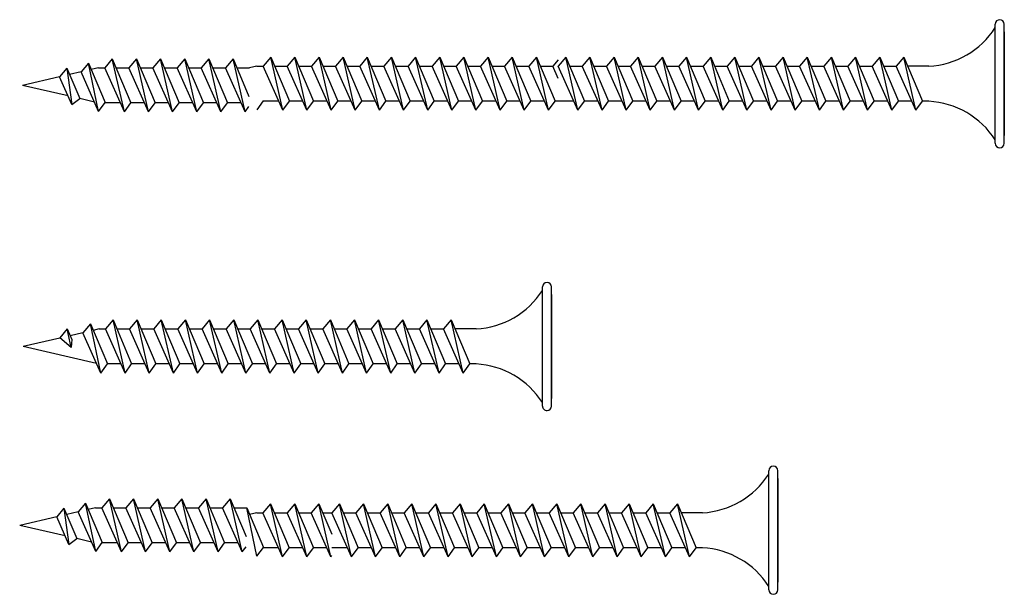
# Model space of a CAD drawing. Units: metres. Extents: x -2096 to 4753, y -1549 to 5002.
# Drawn here: x 3722 to 3787, y -780 to -742 of the extents above; entities that cross this region are included whole.
import ezdxf

# ---------------------------------------------------------------- set-up
doc = ezdxf.new("R2010")
doc.units = ezdxf.units.M
doc.layers.add('Rigips Befestigungen', color=8, linetype='Continuous')

# ---------------------------------------------------------------- blocks, each defined once
blk = doc.blocks.new('TN35 NEU')
at = {"layer": 'Rigips Befestigungen'}
for p, q in [((3.95, 0), (-3.95, 0)), ((-3.44, 0), (3.44, 0)), ((-4.25, -0.3), (-4.25, -0.3)), ((3.95, -0.6), (-3.95, -0.6)), ((4.25, -0.3), (4.25, -0.3)), ((-1.16, -5), (-1.16, -6.402)), ((1.16, -5), (1.16, -5.421)), ((-1.76, -6.656), (1.16, -5.421)), ((1.76, -5.856), (-1.76, -6.656)), ((1.76, -5.856), (-1.16, -7.159)), ((1.76, -5.856), (1.16, -5.421)), ((1.16, -6.124), (1.16, -7.021)), ((-1.76, -6.656), (-1.16, -7.159)), ((-1.76, -8.256), (1.16, -7.021)), ((-1.16, -8.002), (-1.16, -7.159)), ((1.76, -7.456), (1.16, -7.021)), ((1.76, -7.456), (-1.76, -8.256)), ((1.76, -7.456), (-1.16, -8.759)), ((1.16, -7.724), (1.16, -8.621)), ((-1.76, -8.256), (-1.16, -8.759)), ((-1.76, -9.856), (1.16, -8.621)), ((1.76, -9.056), (-1.76, -9.856)), ((-1.16, -9.602), (-1.16, -8.759)), ((1.76, -9.056), (-1.16, -10.359)), ((1.76, -9.056), (1.16, -8.621)), ((1.16, -9.324), (1.16, -10.221)), ((-1.76, -9.856), (-1.16, -10.359)), ((-1.76, -11.456), (1.16, -10.221)), ((-1.16, -11.202), (-1.16, -10.359)), ((1.76, -10.656), (1.16, -10.221)), ((1.76, -10.656), (-1.76, -11.456)), ((1.76, -10.656), (-1.16, -11.959)), ((1.16, -10.924), (1.16, -11.821)), ((-1.76, -11.456), (-1.16, -11.959)), ((-1.76, -13.056), (1.16, -11.821)), ((1.76, -12.256), (-1.76, -13.056)), ((-1.16, -12.802), (-1.16, -11.959)), ((1.76, -12.256), (-1.16, -13.559)), ((1.76, -12.256), (1.16, -11.821)), ((1.16, -12.524), (1.16, -13.421)), ((-1.76, -13.056), (-1.16, -13.559)), ((-1.76, -14.656), (1.16, -13.421)), ((-1.16, -14.402), (-1.16, -13.559)), ((1.76, -13.856), (1.16, -13.421)), ((1.76, -13.856), (-1.76, -14.656)), ((1.76, -13.856), (-1.16, -15.159)), ((1.16, -14.124), (1.16, -15.021)), ((-1.76, -14.656), (-1.16, -15.159)), ((-1.76, -16.256), (1.16, -15.021)), ((1.76, -15.456), (-1.76, -16.256)), ((-1.16, -16.002), (-1.16, -15.159)), ((1.76, -15.456), (-1.16, -16.759)), ((1.76, -15.456), (1.16, -15.021)), ((-1.76, -16.256), (-1.16, -16.759)), ((1.16, -15.724), (1.16, -16.621)), ((-1.76, -17.856), (1.16, -16.621)), ((-1.16, -17.602), (-1.16, -16.759)), ((1.76, -17.056), (1.16, -16.621)), ((1.76, -17.056), (-1.76, -17.856)), ((1.76, -17.056), (-1.16, -18.359)), ((1.16, -17.324), (1.16, -18.221)), ((-1.76, -17.856), (-1.16, -18.359)), ((-1.76, -19.456), (1.16, -18.221)), ((1.76, -18.656), (1.16, -18.221)), ((1.76, -18.656), (-1.76, -19.456)), ((-1.16, -19.202), (-1.16, -18.359)), ((1.76, -18.656), (-1.16, -19.959)), ((-1.76, -19.456), (-1.16, -19.959)), ((1.16, -18.924), (1.16, -19.821)), ((1.16, -18.924), (1.16, -19.821)), ((-1.76, -21.056), (1.16, -19.821)), ((-1.16, -20.802), (-1.16, -19.959)), ((1.76, -20.256), (1.16, -19.821)), ((1.76, -20.256), (-1.76, -21.056)), ((1.76, -20.256), (-1.16, -21.559)), ((1.16, -20.524), (1.16, -21.421)), ((-1.76, -21.056), (-1.16, -21.559)), ((-1.76, -22.656), (1.16, -21.421)), ((1.76, -21.856), (1.16, -21.421)), ((1.76, -21.856), (-1.76, -22.656)), ((-1.16, -22.402), (-1.16, -21.559)), ((1.76, -21.856), (-1.16, -23.159)), ((1.16, -22.124), (1.16, -23.021)), ((-1.76, -22.656), (-1.16, -23.159)), ((-1.76, -24.256), (1.16, -23.021)), ((1.76, -23.456), (-1.76, -24.256)), ((-1.16, -24.002), (-1.16, -23.159)), ((1.76, -23.456), (-1.16, -24.759)), ((1.76, -23.456), (1.16, -23.021)), ((1.16, -23.724), (1.16, -24.621)), ((-1.76, -24.256), (-1.16, -24.759)), ((-1.76, -25.856), (1.16, -24.621)), ((-1.16, -25.602), (-1.16, -24.759)), ((1.76, -25.056), (1.16, -24.621)), ((1.76, -25.056), (-1.76, -25.856)), ((1.76, -25.056), (-1.16, -26.359)), ((1.16, -25.324), (1.16, -26.221)), ((-1.76, -25.856), (-1.16, -26.359)), ((-1.76, -27.456), (1.16, -26.221)), ((1.76, -26.656), (-1.76, -27.456)), ((-1.16, -27.202), (-1.16, -26.359)), ((1.76, -26.656), (-1.16, -27.959)), ((1.76, -26.656), (1.16, -26.221)), ((1.16, -26.924), (1.16, -27.821)), ((-1.76, -27.456), (-1.16, -27.959)), ((-1.76, -29.056), (1.16, -27.821)), ((-1.16, -28.802), (-1.16, -27.959)), ((1.76, -28.256), (1.16, -27.821)), ((1.76, -28.256), (-1.76, -29.056)), ((1.76, -28.256), (-1.16, -29.559)), ((1.16, -28.524), (1.16, -29.421)), ((-1.76, -29.056), (-1.16, -29.559)), ((-1.508, -30.549), (1.16, -29.421)), ((1.76, -29.856), (-1.508, -30.549)), ((-1.16, -29.975), (-1.16, -29.559)), ((-1.16, -29.975), (-1.07, -30.364)), ((1.76, -29.856), (-0.912, -31.049)), ((1.16, -29.975), (1.158, -29.984)), ((1.76, -29.856), (1.16, -29.421)), ((-1.512, -30.545), (-0.912, -31.049)), ((1.122, -30.141), (0, -35)), ((-0.912, -31.049), (-0.716, -31.898)), ((-1.168, -32.089), (-0.455, -31.788)), ((0.075, -31.834), (-1.168, -32.089)), ((0.075, -31.834), (-0.572, -32.589)), ((-0.455, -31.788), (0.075, -31.834)), ((-1.168, -32.089), (-0.572, -32.589)), ((-0.56, -32.576), (0, -35))]:
    blk.add_line(p, q, dxfattribs=at)
for centre, radius, start, end in [((-3.95, -0.3), 0.3, 90, 180), ((-3.95, -0.3), 0.3, 180, 270), ((-6.738, -5.301), 5.586, 3.0917, 57.31434), ((6.738, -5.301), 5.586, 122.68566, 176.9083), ((3.95, -0.3), 0.3, 0, 90), ((3.95, -0.3), 0.3, 270, 0)]:
    blk.add_arc(centre, radius, start, end, dxfattribs=at)

msp = doc.modelspace()

# ---------------------------------------------------------------- linework, layer by layer
at = {"layer": 'Rigips Befestigungen'}
for p, q in [((3787.091, -741.621), (3787.091, -741.621)), ((3786.791, -749.821), (3786.791, -741.921)), ((3787.391, -749.821), (3787.391, -741.921)), ((3787.391, -742.431), (3787.391, -749.312)), ((3728.288, -744.222), (3727.785, -744.822)), ((3729.088, -747.742), (3728.288, -744.222)), ((3728.288, -744.222), (3729.523, -747.142)), ((3729.888, -744.222), (3729.385, -744.822)), ((3730.688, -747.742), (3729.888, -744.222)), ((3729.888, -744.222), (3731.123, -747.142)), ((3731.488, -744.222), (3730.985, -744.822)), ((3732.288, -747.742), (3731.488, -744.222)), ((3731.488, -744.222), (3732.723, -747.142)), ((3733.088, -744.222), (3732.585, -744.822)), ((3733.888, -747.742), (3733.088, -744.222)), ((3733.088, -744.222), (3734.323, -747.142)), ((3734.688, -744.222), (3734.185, -744.822)), ((3735.488, -747.742), (3734.688, -744.222)), ((3734.688, -744.222), (3735.923, -747.142)), ((3736.288, -744.222), (3735.785, -744.822)), ((3737.088, -747.742), (3736.288, -744.222)), ((3736.288, -744.222), (3737.344, -746.719)), ((3738.786, -744.111), (3738.282, -744.711)), ((3739.586, -747.631), (3738.786, -744.111)), ((3738.786, -744.111), (3740.021, -747.031)), ((3740.386, -744.111), (3739.882, -744.711)), ((3741.186, -747.631), (3740.386, -744.111)), ((3740.386, -744.111), (3741.621, -747.031)), ((3741.986, -744.111), (3741.482, -744.711)), ((3742.786, -747.631), (3741.986, -744.111)), ((3741.986, -744.111), (3743.221, -747.031)), ((3743.586, -744.111), (3743.082, -744.711)), ((3744.386, -747.631), (3743.586, -744.111)), ((3743.586, -744.111), (3744.821, -747.031)), ((3745.186, -744.111), (3744.682, -744.711)), ((3745.986, -747.631), (3745.186, -744.111)), ((3745.186, -744.111), (3746.421, -747.031)), ((3746.786, -744.111), (3746.282, -744.711)), ((3747.586, -747.631), (3746.786, -744.111)), ((3746.786, -744.111), (3748.021, -747.031)), ((3748.386, -744.111), (3747.882, -744.711)), ((3749.186, -747.631), (3748.386, -744.111)), ((3748.386, -744.111), (3749.621, -747.031)), ((3749.986, -744.111), (3749.482, -744.711)), ((3750.786, -747.631), (3749.986, -744.111)), ((3749.986, -744.111), (3751.221, -747.031)), ((3751.586, -744.111), (3751.082, -744.711)), ((3752.386, -747.631), (3751.586, -744.111)), ((3751.586, -744.111), (3752.821, -747.031)), ((3753.186, -744.111), (3752.682, -744.711)), ((3753.986, -747.631), (3753.186, -744.111)), ((3753.186, -744.111), (3754.421, -747.031)), ((3754.786, -744.111), (3754.282, -744.711)), ((3755.586, -747.631), (3754.786, -744.111)), ((3754.786, -744.111), (3756.021, -747.031)), ((3756.386, -744.111), (3755.882, -744.711)), ((3757.186, -747.631), (3756.386, -744.111)), ((3756.386, -744.111), (3757.621, -747.031)), ((3757.841, -744.283), (3757.482, -744.711)), ((3758.335, -744.111), (3757.831, -744.711)), ((3759.135, -747.631), (3758.335, -744.111)), ((3758.335, -744.111), (3759.57, -747.031)), ((3759.935, -744.111), (3759.431, -744.711)), ((3760.735, -747.631), (3759.935, -744.111)), ((3759.935, -744.111), (3761.17, -747.031)), ((3761.535, -744.111), (3761.031, -744.711)), ((3762.335, -747.631), (3761.535, -744.111)), ((3761.535, -744.111), (3762.77, -747.031)), ((3763.135, -744.111), (3762.631, -744.711)), ((3763.935, -747.631), (3763.135, -744.111)), ((3763.135, -744.111), (3764.37, -747.031)), ((3764.735, -744.111), (3764.231, -744.711)), ((3765.535, -747.631), (3764.735, -744.111)), ((3764.735, -744.111), (3765.97, -747.031)), ((3766.335, -744.111), (3765.831, -744.711)), ((3767.135, -747.631), (3766.335, -744.111)), ((3766.335, -744.111), (3767.57, -747.031)), ((3767.935, -744.111), (3767.431, -744.711)), ((3768.735, -747.631), (3767.935, -744.111)), ((3767.935, -744.111), (3769.17, -747.031)), ((3769.535, -744.111), (3769.031, -744.711)), ((3770.335, -747.631), (3769.535, -744.111)), ((3769.535, -744.111), (3770.77, -747.031)), ((3771.135, -744.111), (3770.631, -744.711)), ((3771.935, -747.631), (3771.135, -744.111)), ((3771.135, -744.111), (3772.37, -747.031)), ((3772.735, -744.111), (3772.231, -744.711)), ((3773.535, -747.631), (3772.735, -744.111)), ((3772.735, -744.111), (3773.97, -747.031)), ((3774.335, -744.111), (3773.831, -744.711)), ((3775.135, -747.631), (3774.335, -744.111)), ((3774.335, -744.111), (3775.57, -747.031)), ((3775.935, -744.111), (3775.431, -744.711)), ((3776.735, -747.631), (3775.935, -744.111)), ((3775.935, -744.111), (3777.17, -747.031)), ((3777.535, -744.111), (3777.031, -744.711)), ((3778.335, -747.631), (3777.535, -744.111)), ((3777.535, -744.111), (3778.77, -747.031)), ((3779.135, -744.111), (3778.631, -744.711)), ((3779.135, -744.111), (3780.37, -747.031)), ((3779.935, -747.631), (3779.135, -744.111)), ((3780.735, -744.111), (3780.231, -744.711)), ((3781.535, -747.631), (3780.735, -744.111)), ((3780.735, -744.111), (3781.97, -747.031)), ((3725.279, -744.839), (3724.795, -745.417)), ((3725.279, -744.839), (3725.603, -747.237)), ((3725.279, -744.839), (3726.133, -746.857)), ((3726.706, -744.505), (3726.216, -745.088)), ((3727.385, -747.707), (3726.706, -744.505)), ((3726.706, -744.505), (3727.811, -747.119)), ((3727.368, -744.822), (3726.887, -744.934)), ((3727.268, -744.846), (3726.887, -744.934)), ((3727.368, -744.822), (3727.785, -744.822)), ((3729.088, -747.742), (3727.785, -744.822)), ((3728.542, -744.822), (3729.385, -744.822)), ((3730.688, -747.742), (3729.385, -744.822)), ((3730.142, -744.822), (3730.985, -744.822)), ((3732.288, -747.742), (3730.985, -744.822)), ((3731.742, -744.822), (3732.585, -744.822)), ((3733.888, -747.742), (3732.585, -744.822)), ((3733.342, -744.822), (3734.185, -744.822)), ((3735.488, -747.742), (3734.185, -744.822)), ((3734.942, -744.822), (3735.785, -744.822)), ((3737.088, -747.742), (3735.785, -744.822)), ((3736.542, -744.822), (3737.385, -744.822)), ((3737.866, -744.711), (3737.385, -744.822)), ((3737.765, -744.734), (3737.385, -744.822)), ((3737.866, -744.711), (3738.282, -744.711)), ((3739.586, -747.631), (3738.282, -744.711)), ((3739.039, -744.711), (3739.882, -744.711)), ((3741.186, -747.631), (3739.882, -744.711)), ((3740.639, -744.711), (3741.482, -744.711)), ((3742.786, -747.631), (3741.482, -744.711)), ((3742.239, -744.711), (3743.082, -744.711)), ((3744.386, -747.631), (3743.082, -744.711)), ((3743.839, -744.711), (3744.682, -744.711)), ((3745.986, -747.631), (3744.682, -744.711)), ((3745.439, -744.711), (3746.282, -744.711)), ((3747.586, -747.631), (3746.282, -744.711)), ((3747.039, -744.711), (3747.882, -744.711)), ((3749.186, -747.631), (3747.882, -744.711)), ((3748.639, -744.711), (3749.482, -744.711)), ((3750.786, -747.631), (3749.482, -744.711)), ((3750.239, -744.711), (3751.082, -744.711)), ((3752.386, -747.631), (3751.082, -744.711)), ((3751.839, -744.711), (3752.682, -744.711)), ((3753.986, -747.631), (3752.682, -744.711)), ((3753.439, -744.711), (3754.282, -744.711)), ((3755.586, -747.631), (3754.282, -744.711)), ((3755.039, -744.711), (3755.882, -744.711)), ((3757.186, -747.631), (3755.882, -744.711)), ((3756.639, -744.711), (3757.482, -744.711)), ((3757.841, -745.516), (3757.482, -744.711)), ((3759.135, -747.631), (3757.831, -744.711)), ((3758.589, -744.711), (3759.431, -744.711)), ((3760.735, -747.631), (3759.431, -744.711)), ((3760.189, -744.711), (3761.031, -744.711)), ((3762.335, -747.631), (3761.031, -744.711)), ((3761.789, -744.711), (3762.631, -744.711)), ((3763.935, -747.631), (3762.631, -744.711)), ((3763.389, -744.711), (3764.231, -744.711)), ((3765.535, -747.631), (3764.231, -744.711)), ((3764.989, -744.711), (3765.831, -744.711)), ((3767.135, -747.631), (3765.831, -744.711)), ((3766.589, -744.711), (3767.431, -744.711)), ((3768.735, -747.631), (3767.431, -744.711)), ((3768.189, -744.711), (3769.031, -744.711)), ((3770.335, -747.631), (3769.031, -744.711)), ((3769.789, -744.711), (3770.631, -744.711)), ((3771.935, -747.631), (3770.631, -744.711)), ((3771.389, -744.711), (3772.231, -744.711)), ((3773.535, -747.631), (3772.231, -744.711)), ((3772.989, -744.711), (3773.831, -744.711)), ((3775.135, -747.631), (3773.831, -744.711)), ((3774.589, -744.711), (3775.431, -744.711)), ((3776.735, -747.631), (3775.431, -744.711)), ((3776.189, -744.711), (3777.031, -744.711)), ((3778.335, -747.631), (3777.031, -744.711)), ((3777.789, -744.711), (3778.631, -744.711)), ((3779.935, -747.631), (3778.631, -744.711)), ((3779.389, -744.711), (3780.231, -744.711)), ((3781.535, -747.631), (3780.231, -744.711)), ((3782.391, -744.711), (3780.989, -744.711)), ((3724.795, -745.417), (3722.344, -745.982)), ((3724.795, -745.417), (3722.344, -745.982)), ((3725.603, -747.237), (3724.795, -745.417)), ((3726.216, -745.088), (3725.458, -745.263)), ((3726.216, -745.088), (3725.458, -745.263)), ((3727.385, -747.707), (3726.216, -745.088)), ((3725.358, -746.678), (3722.344, -745.982)), ((3725.358, -746.678), (3722.344, -745.982)), ((3725.603, -747.237), (3726.133, -746.857)), ((3727.106, -747.082), (3726.133, -746.857)), ((3727.106, -747.082), (3726.133, -746.857)), ((3727.385, -747.707), (3727.811, -747.119)), ((3728.82, -747.142), (3727.795, -747.142)), ((3729.088, -747.742), (3729.523, -747.142)), ((3730.42, -747.142), (3729.523, -747.142)), ((3730.688, -747.742), (3731.123, -747.142)), ((3732.02, -747.142), (3731.123, -747.142)), ((3732.288, -747.742), (3732.723, -747.142)), ((3733.62, -747.142), (3732.723, -747.142)), ((3733.888, -747.742), (3734.323, -747.142)), ((3735.22, -747.142), (3734.323, -747.142)), ((3735.488, -747.742), (3735.923, -747.142)), ((3736.82, -747.142), (3735.923, -747.142)), ((3737.088, -747.742), (3737.344, -747.389)), ((3737.883, -747.596), (3738.309, -747.008)), ((3739.318, -747.031), (3738.292, -747.031)), ((3739.586, -747.631), (3740.021, -747.031)), ((3740.918, -747.031), (3740.021, -747.031)), ((3741.186, -747.631), (3741.621, -747.031)), ((3742.518, -747.031), (3741.621, -747.031)), ((3742.786, -747.631), (3743.221, -747.031)), ((3744.118, -747.031), (3743.221, -747.031)), ((3744.386, -747.631), (3744.821, -747.031)), ((3745.718, -747.031), (3744.821, -747.031)), ((3745.986, -747.631), (3746.421, -747.031)), ((3747.318, -747.031), (3746.421, -747.031)), ((3747.586, -747.631), (3748.021, -747.031)), ((3748.918, -747.031), (3748.021, -747.031)), ((3748.918, -747.031), (3748.021, -747.031)), ((3749.186, -747.631), (3749.621, -747.031)), ((3750.518, -747.031), (3749.621, -747.031)), ((3750.786, -747.631), (3751.221, -747.031)), ((3752.118, -747.031), (3751.221, -747.031)), ((3752.386, -747.631), (3752.821, -747.031)), ((3753.718, -747.031), (3752.821, -747.031)), ((3753.986, -747.631), (3754.421, -747.031)), ((3755.318, -747.031), (3754.421, -747.031)), ((3755.586, -747.631), (3756.021, -747.031)), ((3756.918, -747.031), (3756.021, -747.031)), ((3757.186, -747.631), (3757.621, -747.031)), ((3757.841, -747.031), (3757.621, -747.031)), ((3758.867, -747.031), (3757.841, -747.031)), ((3759.135, -747.631), (3759.57, -747.031)), ((3760.467, -747.031), (3759.57, -747.031)), ((3760.735, -747.631), (3761.17, -747.031)), ((3762.067, -747.031), (3761.17, -747.031)), ((3762.335, -747.631), (3762.77, -747.031)), ((3763.667, -747.031), (3762.77, -747.031)), ((3763.935, -747.631), (3764.37, -747.031)), ((3765.267, -747.031), (3764.37, -747.031)), ((3765.535, -747.631), (3765.97, -747.031)), ((3766.867, -747.031), (3765.97, -747.031)), ((3767.135, -747.631), (3767.57, -747.031)), ((3768.467, -747.031), (3767.57, -747.031)), ((3768.467, -747.031), (3767.57, -747.031)), ((3768.735, -747.631), (3769.17, -747.031)), ((3770.067, -747.031), (3769.17, -747.031)), ((3770.335, -747.631), (3770.77, -747.031)), ((3771.667, -747.031), (3770.77, -747.031)), ((3771.935, -747.631), (3772.37, -747.031)), ((3773.267, -747.031), (3772.37, -747.031)), ((3773.535, -747.631), (3773.97, -747.031)), ((3774.867, -747.031), (3773.97, -747.031)), ((3775.135, -747.631), (3775.57, -747.031)), ((3776.467, -747.031), (3775.57, -747.031)), ((3776.735, -747.631), (3777.17, -747.031)), ((3778.067, -747.031), (3777.17, -747.031)), ((3778.335, -747.631), (3778.77, -747.031)), ((3779.667, -747.031), (3778.77, -747.031)), ((3779.935, -747.631), (3780.37, -747.031)), ((3781.267, -747.031), (3780.37, -747.031)), ((3781.535, -747.631), (3781.97, -747.031)), ((3782.391, -747.031), (3781.97, -747.031)), ((3787.091, -750.121), (3787.091, -750.121)), ((3771.791, -779.434), (3771.791, -771.534)), ((3772.091, -771.234), (3772.091, -771.234)), ((3772.391, -779.434), (3772.391, -771.534)), ((3772.391, -772.043), (3772.391, -778.924)), ((3726.514, -773.689), (3726.025, -774.272)), ((3727.194, -776.891), (3726.514, -773.689)), ((3726.514, -773.689), (3727.62, -776.303)), ((3728.097, -773.406), (3727.593, -774.006)), ((3728.897, -776.926), (3728.097, -773.406)), ((3728.097, -773.406), (3729.332, -776.326)), ((3729.697, -773.406), (3729.193, -774.006)), ((3730.497, -776.926), (3729.697, -773.406)), ((3729.697, -773.406), (3730.932, -776.326)), ((3731.297, -773.406), (3730.793, -774.006)), ((3732.097, -776.926), (3731.297, -773.406)), ((3731.297, -773.406), (3732.532, -776.326)), ((3732.897, -773.406), (3732.393, -774.006)), ((3733.697, -776.926), (3732.897, -773.406)), ((3732.897, -773.406), (3734.132, -776.326)), ((3734.497, -773.406), (3733.993, -774.006)), ((3735.297, -776.926), (3734.497, -773.406)), ((3734.497, -773.406), (3735.732, -776.326)), ((3736.097, -773.406), (3735.593, -774.006)), ((3736.897, -776.926), (3736.097, -773.406)), ((3736.097, -773.406), (3737.152, -775.903)), ((3738.775, -773.724), (3738.272, -774.324)), ((3739.575, -777.244), (3738.775, -773.724)), ((3738.775, -773.724), (3740.011, -776.644)), ((3740.375, -773.724), (3739.872, -774.324)), ((3741.175, -777.244), (3740.375, -773.724)), ((3740.375, -773.724), (3741.611, -776.644)), ((3741.975, -773.724), (3741.472, -774.324)), ((3742.775, -777.244), (3741.975, -773.724)), ((3741.975, -773.724), (3742.831, -775.747)), ((3743.335, -773.724), (3742.831, -774.324)), ((3744.135, -777.244), (3743.335, -773.724)), ((3743.335, -773.724), (3744.57, -776.644)), ((3744.935, -773.724), (3744.431, -774.324)), ((3745.735, -777.244), (3744.935, -773.724)), ((3744.935, -773.724), (3746.17, -776.644)), ((3746.535, -773.724), (3746.031, -774.324)), ((3747.335, -777.244), (3746.535, -773.724)), ((3746.535, -773.724), (3747.77, -776.644)), ((3748.135, -773.724), (3747.631, -774.324)), ((3748.935, -777.244), (3748.135, -773.724)), ((3748.135, -773.724), (3749.37, -776.644)), ((3749.735, -773.724), (3749.231, -774.324)), ((3750.535, -777.244), (3749.735, -773.724)), ((3749.735, -773.724), (3750.97, -776.644)), ((3751.335, -773.724), (3750.831, -774.324)), ((3752.135, -777.244), (3751.335, -773.724)), ((3751.335, -773.724), (3752.57, -776.644)), ((3752.935, -773.724), (3752.431, -774.324)), ((3753.735, -777.244), (3752.935, -773.724)), ((3752.935, -773.724), (3754.17, -776.644)), ((3754.535, -773.724), (3754.031, -774.324)), ((3755.335, -777.244), (3754.535, -773.724)), ((3754.535, -773.724), (3755.77, -776.644)), ((3756.135, -773.724), (3755.631, -774.324)), ((3756.935, -777.244), (3756.135, -773.724)), ((3756.135, -773.724), (3757.37, -776.644)), ((3757.735, -773.724), (3757.231, -774.324)), ((3758.535, -777.244), (3757.735, -773.724)), ((3757.735, -773.724), (3758.97, -776.644)), ((3759.335, -773.724), (3758.831, -774.324)), ((3760.135, -777.244), (3759.335, -773.724)), ((3759.335, -773.724), (3760.57, -776.644)), ((3760.935, -773.724), (3760.431, -774.324)), ((3761.735, -777.244), (3760.935, -773.724)), ((3760.935, -773.724), (3762.17, -776.644)), ((3762.535, -773.724), (3762.031, -774.324)), ((3763.335, -777.244), (3762.535, -773.724)), ((3762.535, -773.724), (3763.77, -776.644)), ((3764.135, -773.724), (3763.631, -774.324)), ((3764.135, -773.724), (3765.37, -776.644)), ((3764.935, -777.244), (3764.135, -773.724)), ((3765.735, -773.724), (3765.231, -774.324)), ((3766.535, -777.244), (3765.735, -773.724)), ((3765.735, -773.724), (3766.97, -776.644)), ((3725.088, -774.023), (3724.603, -774.6)), ((3725.088, -774.023), (3725.412, -776.421)), ((3725.088, -774.023), (3725.941, -776.041)), ((3726.025, -774.272), (3725.267, -774.447)), ((3726.025, -774.272), (3725.267, -774.447)), ((3727.194, -776.891), (3726.025, -774.272)), ((3727.177, -774.006), (3726.696, -774.117)), ((3727.076, -774.029), (3726.696, -774.117)), ((3727.177, -774.006), (3727.593, -774.006)), ((3728.897, -776.926), (3727.593, -774.006)), ((3728.35, -774.006), (3729.193, -774.006)), ((3730.497, -776.926), (3729.193, -774.006)), ((3729.95, -774.006), (3730.793, -774.006)), ((3732.097, -776.926), (3730.793, -774.006)), ((3731.55, -774.006), (3732.393, -774.006)), ((3733.697, -776.926), (3732.393, -774.006)), ((3733.15, -774.006), (3733.993, -774.006)), ((3735.297, -776.926), (3733.993, -774.006)), ((3734.75, -774.006), (3735.593, -774.006)), ((3736.897, -776.926), (3735.593, -774.006)), ((3736.35, -774.006), (3737.193, -774.006)), ((3737.873, -777.208), (3737.193, -774.006)), ((3737.193, -774.006), (3738.299, -776.62)), ((3737.856, -774.324), (3737.374, -774.435)), ((3737.755, -774.347), (3737.374, -774.435)), ((3737.856, -774.324), (3738.272, -774.324)), ((3739.575, -777.244), (3738.272, -774.324)), ((3739.029, -774.324), (3739.872, -774.324)), ((3741.175, -777.244), (3739.872, -774.324)), ((3740.629, -774.324), (3741.472, -774.324)), ((3742.775, -777.244), (3741.472, -774.324)), ((3742.229, -774.324), (3742.831, -774.324)), ((3744.135, -777.244), (3742.831, -774.324)), ((3743.589, -774.324), (3744.431, -774.324)), ((3745.735, -777.244), (3744.431, -774.324)), ((3745.189, -774.324), (3746.031, -774.324)), ((3747.335, -777.244), (3746.031, -774.324)), ((3746.789, -774.324), (3747.631, -774.324)), ((3748.935, -777.244), (3747.631, -774.324)), ((3748.389, -774.324), (3749.231, -774.324)), ((3750.535, -777.244), (3749.231, -774.324)), ((3749.989, -774.324), (3750.831, -774.324)), ((3752.135, -777.244), (3750.831, -774.324)), ((3751.589, -774.324), (3752.431, -774.324)), ((3753.735, -777.244), (3752.431, -774.324)), ((3753.189, -774.324), (3754.031, -774.324)), ((3755.335, -777.244), (3754.031, -774.324)), ((3754.789, -774.324), (3755.631, -774.324)), ((3756.935, -777.244), (3755.631, -774.324)), ((3756.389, -774.324), (3757.231, -774.324)), ((3758.535, -777.244), (3757.231, -774.324)), ((3757.989, -774.324), (3758.831, -774.324)), ((3760.135, -777.244), (3758.831, -774.324)), ((3759.589, -774.324), (3760.431, -774.324)), ((3761.735, -777.244), (3760.431, -774.324)), ((3761.189, -774.324), (3762.031, -774.324)), ((3763.335, -777.244), (3762.031, -774.324)), ((3762.789, -774.324), (3763.631, -774.324)), ((3764.935, -777.244), (3763.631, -774.324)), ((3764.389, -774.324), (3765.231, -774.324)), ((3766.535, -777.244), (3765.231, -774.324)), ((3767.391, -774.324), (3765.989, -774.324)), ((3724.603, -774.6), (3722.152, -775.166)), ((3724.603, -774.6), (3722.152, -775.166)), ((3725.412, -776.421), (3724.603, -774.6)), ((3725.166, -775.862), (3722.152, -775.166)), ((3725.166, -775.862), (3722.152, -775.166)), ((3725.412, -776.421), (3725.941, -776.041)), ((3726.915, -776.266), (3725.941, -776.041)), ((3726.915, -776.266), (3725.941, -776.041)), ((3727.194, -776.891), (3727.62, -776.303)), ((3728.629, -776.326), (3727.603, -776.326)), ((3728.897, -776.926), (3729.332, -776.326)), ((3730.229, -776.326), (3729.332, -776.326)), ((3730.497, -776.926), (3730.932, -776.326)), ((3731.829, -776.326), (3730.932, -776.326)), ((3732.097, -776.926), (3732.532, -776.326)), ((3733.429, -776.326), (3732.532, -776.326)), ((3733.697, -776.926), (3734.132, -776.326)), ((3735.029, -776.326), (3734.132, -776.326)), ((3735.297, -776.926), (3735.732, -776.326)), ((3736.629, -776.326), (3735.732, -776.326)), ((3736.897, -776.926), (3737.152, -776.573)), ((3737.873, -777.208), (3738.299, -776.62)), ((3739.308, -776.644), (3738.282, -776.644)), ((3739.575, -777.244), (3740.011, -776.644)), ((3740.908, -776.644), (3740.011, -776.644)), ((3741.175, -777.244), (3741.611, -776.644)), ((3742.508, -776.644), (3741.611, -776.644)), ((3743.867, -776.644), (3742.841, -776.644)), ((3744.135, -777.244), (3744.57, -776.644)), ((3745.467, -776.644), (3744.57, -776.644)), ((3745.735, -777.244), (3746.17, -776.644)), ((3747.067, -776.644), (3746.17, -776.644)), ((3747.335, -777.244), (3747.77, -776.644)), ((3748.667, -776.644), (3747.77, -776.644)), ((3748.935, -777.244), (3749.37, -776.644)), ((3750.267, -776.644), (3749.37, -776.644)), ((3750.535, -777.244), (3750.97, -776.644)), ((3751.867, -776.644), (3750.97, -776.644)), ((3752.135, -777.244), (3752.57, -776.644)), ((3753.467, -776.644), (3752.57, -776.644)), ((3753.467, -776.644), (3752.57, -776.644)), ((3753.735, -777.244), (3754.17, -776.644)), ((3755.067, -776.644), (3754.17, -776.644)), ((3755.335, -777.244), (3755.77, -776.644)), ((3756.667, -776.644), (3755.77, -776.644)), ((3756.935, -777.244), (3757.37, -776.644)), ((3758.267, -776.644), (3757.37, -776.644)), ((3758.535, -777.244), (3758.97, -776.644)), ((3759.867, -776.644), (3758.97, -776.644)), ((3760.135, -777.244), (3760.57, -776.644)), ((3761.467, -776.644), (3760.57, -776.644)), ((3761.735, -777.244), (3762.17, -776.644)), ((3763.067, -776.644), (3762.17, -776.644)), ((3763.335, -777.244), (3763.77, -776.644)), ((3764.667, -776.644), (3763.77, -776.644)), ((3764.935, -777.244), (3765.37, -776.644)), ((3766.267, -776.644), (3765.37, -776.644)), ((3766.535, -777.244), (3766.97, -776.644)), ((3767.391, -776.644), (3766.97, -776.644)), ((3742.775, -777.244), (3742.831, -777.167)), ((3772.091, -779.734), (3772.091, -779.734))]:
    msp.add_line(p, q, dxfattribs=at)
for centre, radius, start, end in [((3787.091, -741.921), 0.3, 90, 180), ((3787.091, -741.921), 0.3, 0, 90), ((3782.089, -739.134), 5.586, 273.0917, 327.31434), ((3782.089, -752.609), 5.586, 32.68566, 86.9083), ((3787.091, -749.821), 0.3, 180, 270), ((3787.091, -749.821), 0.3, 270, 0), ((3767.089, -768.746), 5.586, 273.0917, 327.31434), ((3772.091, -771.534), 0.3, 90, 180), ((3772.091, -771.534), 0.3, 0, 90), ((3767.089, -782.221), 5.586, 32.68566, 86.9083), ((3772.091, -779.434), 0.3, 180, 270), ((3772.091, -779.434), 0.3, 270, 0)]:
    msp.add_arc(centre, radius, start, end, dxfattribs=at)

# ---------------------------------------------------------------- block references
at = {"layer": 'Rigips Befestigungen', "rotation": 270}
msp.add_blockref('TN35 NEU', (3757.391, -763.296), dxfattribs=at)

doc.saveas('drawing.dxf')
